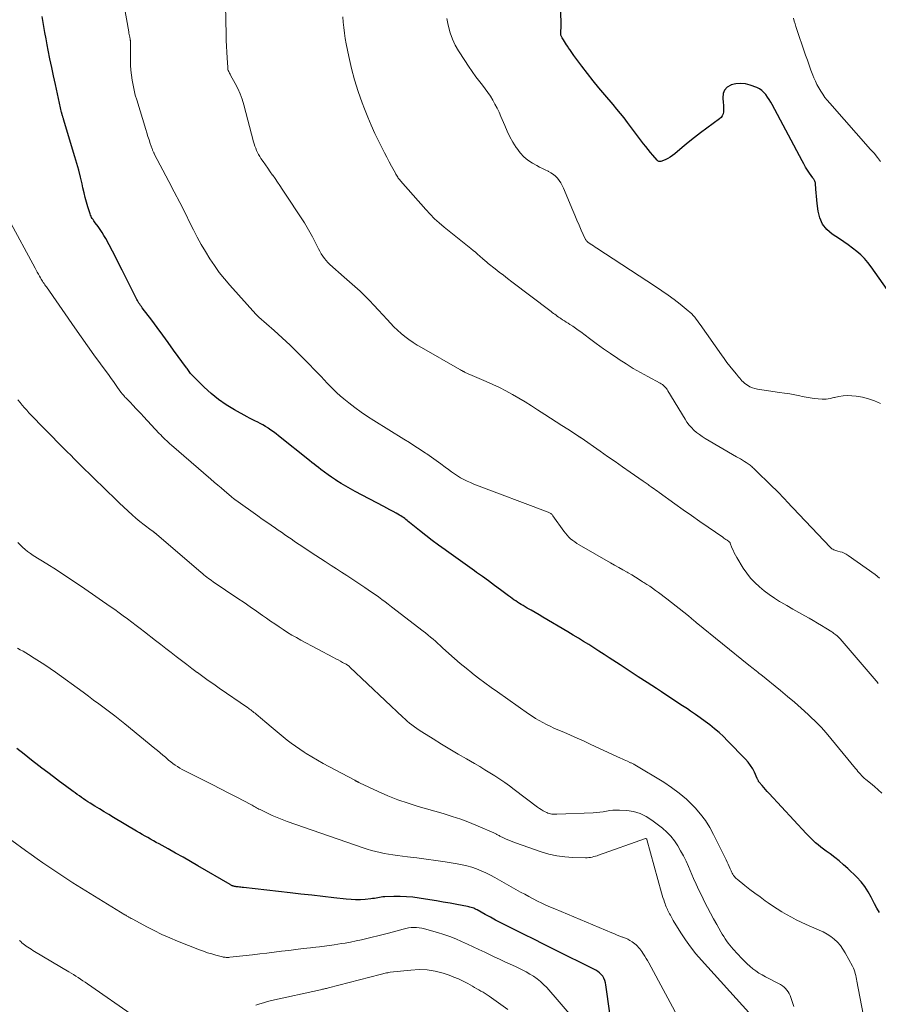
# Model space of a CAD drawing. Units: feet. Extents: x 1975000 to 1980031, y 580000 to 585000.
# Drawn here: x 1976624 to 1976784, y 581063 to 581247 of the extents above; entities that cross this region are included whole.
import ezdxf

# ---------------------------------------------------------------- set-up
doc = ezdxf.new("R2010")
doc.units = ezdxf.units.FT
doc.header["$LTSCALE"] = 100
doc.header["$MEASUREMENT"] = 0
doc.layers.add('CONTOUR INDEX', color=32, linetype='Continuous', lineweight=25)
doc.layers.add('CONTOUR INTERMEDIATE', color=40, linetype='Continuous', lineweight=15)

msp = doc.modelspace()

# ---------------------------------------------------------------- linework, layer by layer
at = {"layer": 'CONTOUR INDEX', "flags": 128}
for points, elevation in [([(1976791.4, 581189.17), (1976783.14, 581200.86), (1976782.54, 581201.65), (1976781.9, 581202.39), (1976781.2, 581203.07), (1976780.45, 581203.72), (1976779.67, 581204.33), (1976778.88, 581204.93), (1976778.07, 581205.5), (1976777.25, 581206.05), (1976775.87, 581206.96), (1976774.87, 581207.83), (1976774.07, 581208.81), (1976773.55, 581209.98), (1976773.21, 581211.26), (1976773.05, 581212.69), (1976772.97, 581213.36), (1976772.91, 581214.03), (1976772.85, 581214.7), (1976772.81, 581215.38), (1976772.75, 581216.41), (1976772.73, 581216.56), (1976772.7, 581216.71), (1976772.64, 581216.86), (1976772.58, 581216.99), (1976772.5, 581217.13), (1976772.41, 581217.26), (1976772.33, 581217.39), (1976772.24, 581217.52), (1976771.64, 581218.38), (1976771.27, 581218.94), (1976770.9, 581219.51), (1976770.56, 581220.09), (1976770.23, 581220.68), (1976764.65, 581231.18), (1976764.38, 581231.67), (1976764.09, 581232.15), (1976763.78, 581232.61), (1976763.46, 581233.07), (1976763.1, 581233.48), (1976762.71, 581233.85), (1976762.25, 581234.13), (1976761.76, 581234.37), (1976760.53, 581234.83), (1976759.64, 581235.06), (1976758.76, 581235.16), (1976757.87, 581235.08), (1976756.98, 581234.87), (1976756.89, 581234.84), (1976756.22, 581234.43), (1976755.73, 581233.91), (1976755.48, 581233.24), (1976755.4, 581232.47), (1976755.5, 581231.53), (1976755.54, 581231.12), (1976755.56, 581230.7), (1976755.55, 581230.28), (1976755.53, 581229.86), (1976755.44, 581229.46), (1976755.3, 581229.1), (1976755.07, 581228.79), (1976754.78, 581228.52), (1976752.4, 581226.78), (1976751.24, 581225.9), (1976750.08, 581225.01), (1976748.95, 581224.1), (1976747.82, 581223.17), (1976746.4, 581221.98), (1976745.99, 581221.66), (1976745.55, 581221.36), (1976745.09, 581221.11), (1976744.62, 581220.88), (1976743.84, 581220.56), (1976743.74, 581220.53), (1976743.64, 581220.52), (1976743.54, 581220.53), (1976743.44, 581220.56), (1976743.34, 581220.61), (1976743.25, 581220.67), (1976743.17, 581220.74), (1976743.1, 581220.81), (1976742.34, 581221.71), (1976741.89, 581222.24), (1976741.45, 581222.78), (1976741.02, 581223.33), (1976740.59, 581223.88), (1976737.6, 581227.85), (1976736.94, 581228.7), (1976736.28, 581229.54), (1976735.59, 581230.36), (1976734.9, 581231.18), (1976733.32, 581232.99), (1976732.21, 581234.3), (1976731.12, 581235.63), (1976730.07, 581236.98), (1976729.04, 581238.36), (1976727.56, 581240.39), (1976727.29, 581240.76), (1976727.02, 581241.14), (1976726.76, 581241.52), (1976726.5, 581241.9), (1976726.39, 581242.05), (1976726.18, 581242.36), (1976725.98, 581242.66), (1976725.78, 581242.97), (1976725.58, 581243.28), (1976725.35, 581243.66), (1976725.28, 581243.79), (1976725.22, 581243.92), (1976725.17, 581244.06), (1976725.13, 581244.2), (1976725.11, 581244.34), (1976725.09, 581244.49), (1976725.09, 581244.64), (1976725.1, 581244.79), (1976725.12, 581245.11), (1976725.14, 581245.43), (1976725.16, 581245.74), (1976725.16, 581246.05), (1976725.16, 581246.36), (1976724.91, 581254.8)], 960), ([(1976784.7, 581080.08), (1976784.23, 581080.85), (1976783.8, 581081.64), (1976783.39, 581082.44), (1976783.16, 581082.93), (1976782.61, 581083.94), (1976781.98, 581084.91), (1976781.26, 581085.81), (1976780.46, 581086.65), (1976778.79, 581088.25), (1976778, 581088.98), (1976777.18, 581089.69), (1976776.34, 581090.36), (1976775.47, 581091), (1976774.74, 581091.53), (1976774.23, 581091.9), (1976773.74, 581092.28), (1976773.25, 581092.68), (1976772.77, 581093.08), (1976772.31, 581093.5), (1976771.86, 581093.93), (1976771.42, 581094.37), (1976770.98, 581094.83), (1976764.07, 581102.31), (1976763.73, 581102.68), (1976763.4, 581103.05), (1976763.07, 581103.43), (1976762.74, 581103.81), (1976762.23, 581104.43), (1976762.17, 581104.5), (1976762.11, 581104.58), (1976762.06, 581104.67), (1976762.02, 581104.76), (1976761.98, 581104.85), (1976761.94, 581104.93), (1976761.9, 581105.02), (1976761.86, 581105.11), (1976761.33, 581106.29), (1976760.99, 581106.95), (1976760.6, 581107.57), (1976760.16, 581108.16), (1976759.67, 581108.71), (1976756.31, 581112.18), (1976755.51, 581112.96), (1976754.7, 581113.72), (1976753.85, 581114.44), (1976752.98, 581115.13), (1976752.09, 581115.8), (1976751.19, 581116.46), (1976750.28, 581117.11), (1976749.36, 581117.74), (1976748.79, 581118.12), (1976747.57, 581118.93), (1976746.36, 581119.74), (1976745.14, 581120.54), (1976743.91, 581121.34), (1976742.97, 581121.95), (1976741.28, 581123.05), (1976739.58, 581124.15), (1976737.89, 581125.26), (1976736.19, 581126.36), (1976734.14, 581127.7), (1976733.18, 581128.32), (1976732.23, 581128.93), (1976731.27, 581129.55), (1976730.31, 581130.16), (1976729.35, 581130.76), (1976728.39, 581131.36), (1976727.41, 581131.95), (1976726.44, 581132.53), (1976721.75, 581135.29), (1976721.02, 581135.72), (1976720.29, 581136.15), (1976719.55, 581136.58), (1976718.82, 581137.01), (1976718.05, 581137.46), (1976717.7, 581137.67), (1976717.35, 581137.88), (1976717.01, 581138.1), (1976716.67, 581138.33), (1976716.33, 581138.56), (1976716, 581138.79), (1976715.66, 581139.03), (1976715.34, 581139.27), (1976713.79, 581140.43), (1976712.68, 581141.25), (1976711.57, 581142.07), (1976710.46, 581142.88), (1976709.34, 581143.68), (1976708.96, 581143.96), (1976707.65, 581144.9), (1976706.33, 581145.83), (1976705.01, 581146.76), (1976703.69, 581147.69), (1976703.45, 581147.87), (1976702.23, 581148.74), (1976701.02, 581149.64), (1976699.84, 581150.56), (1976698.67, 581151.5), (1976696.79, 581153.04), (1976696.57, 581153.22), (1976696.34, 581153.4), (1976696.12, 581153.57), (1976695.89, 581153.75), (1976695.66, 581153.92), (1976695.42, 581154.08), (1976695.18, 581154.23), (1976694.93, 581154.38), (1976694.29, 581154.75), (1976693.71, 581155.08), (1976693.14, 581155.4), (1976692.55, 581155.71), (1976691.97, 581156.02), (1976686.63, 581158.83), (1976685.75, 581159.31), (1976684.89, 581159.79), (1976684.04, 581160.3), (1976683.2, 581160.83), (1976682.92, 581161.01), (1976682.23, 581161.46), (1976681.55, 581161.93), (1976680.89, 581162.41), (1976680.23, 581162.91), (1976679.77, 581163.27), (1976679.35, 581163.6), (1976678.93, 581163.92), (1976678.52, 581164.25), (1976678.1, 581164.58), (1976672.29, 581169.23), (1976671.82, 581169.59), (1976671.35, 581169.95), (1976670.87, 581170.3), (1976670.38, 581170.64), (1976670.31, 581170.69), (1976669.85, 581170.99), (1976669.37, 581171.27), (1976668.88, 581171.54), (1976668.39, 581171.79), (1976667.88, 581172.03), (1976667.39, 581172.27), (1976666.89, 581172.53), (1976666.4, 581172.79), (1976664.05, 581174.08), (1976662.52, 581175), (1976661.06, 581176), (1976659.68, 581177.13), (1976658.37, 581178.34), (1976656.16, 581180.56), (1976656, 581180.72), (1976655.85, 581180.89), (1976655.72, 581181.06), (1976655.58, 581181.24), (1976655.45, 581181.42), (1976655.32, 581181.61), (1976655.19, 581181.79), (1976655.06, 581181.97), (1976652.67, 581185.28), (1976651.66, 581186.68), (1976650.64, 581188.08), (1976649.6, 581189.47), (1976648.57, 581190.85), (1976646.81, 581193.18), (1976646.65, 581193.39), (1976646.49, 581193.61), (1976646.34, 581193.83), (1976646.19, 581194.06), (1976646.05, 581194.29), (1976645.92, 581194.52), (1976645.79, 581194.75), (1976645.66, 581194.99), (1976643.04, 581200.2), (1976642.44, 581201.39), (1976641.83, 581202.58), (1976641.21, 581203.77), (1976640.59, 581204.96), (1976639.97, 581206.14), (1976639.64, 581206.72), (1976639.3, 581207.29), (1976638.92, 581207.85), (1976638.53, 581208.39), (1976638.02, 581209.07), (1976637.87, 581209.27), (1976637.73, 581209.47), (1976637.59, 581209.67), (1976637.45, 581209.88), (1976637.33, 581210.09), (1976637.22, 581210.3), (1976637.13, 581210.53), (1976637.04, 581210.76), (1976636.65, 581212.05), (1976636.39, 581212.93), (1976636.15, 581213.81), (1976635.92, 581214.7), (1976635.71, 581215.59), (1976635.54, 581216.36), (1976635.24, 581217.63), (1976634.92, 581218.9), (1976634.57, 581220.16), (1976634.21, 581221.42), (1976632.09, 581228.48), (1976632.05, 581228.61), (1976632.01, 581228.73), (1976631.97, 581228.86), (1976631.93, 581228.98), (1976631.89, 581229.07), (1976631.87, 581229.15), (1976631.84, 581229.23), (1976631.82, 581229.31), (1976631.79, 581229.39), (1976631.77, 581229.46), (1976631.75, 581229.54), (1976631.73, 581229.62), (1976631.71, 581229.7), (1976630.56, 581234.93), (1976630.21, 581236.55), (1976629.87, 581238.16), (1976629.54, 581239.78), (1976629.22, 581241.4), (1976629.03, 581242.37), (1976628.82, 581243.51), (1976628.6, 581244.65), (1976628.4, 581245.79), (1976628.2, 581246.93), (1976628.07, 581247.65)], 940), ([(1976734.26, 581061.21), (1976733.55, 581066.49), (1976733.46, 581066.92), (1976733.34, 581067.34), (1976733.15, 581067.74), (1976732.94, 581068.13), (1976732.66, 581068.47), (1976732.36, 581068.78), (1976732.02, 581069.04), (1976731.64, 581069.27), (1976723.63, 581073.25), (1976721.84, 581074.14), (1976720.04, 581075.03), (1976718.25, 581075.93), (1976716.47, 581076.83), (1976714.86, 581077.64), (1976713.87, 581078.14), (1976712.9, 581078.64), (1976711.93, 581079.16), (1976710.96, 581079.69), (1976709.46, 581080.52), (1976709.24, 581080.63), (1976709.02, 581080.73), (1976708.8, 581080.83), (1976708.58, 581080.92), (1976708.35, 581080.99), (1976708.11, 581081.06), (1976707.88, 581081.12), (1976707.64, 581081.17), (1976705.62, 581081.55), (1976704.37, 581081.77), (1976703.12, 581082), (1976701.87, 581082.21), (1976700.61, 581082.42), (1976698.59, 581082.74), (1976697.42, 581082.9), (1976696.24, 581083.01), (1976695.06, 581083.04), (1976693.87, 581083.03), (1976692.15, 581082.97), (1976691.83, 581082.95), (1976691.51, 581082.92), (1976691.18, 581082.87), (1976690.87, 581082.81), (1976690.55, 581082.75), (1976690.23, 581082.69), (1976689.9, 581082.65), (1976689.58, 581082.61), (1976688.48, 581082.51), (1976687.6, 581082.45), (1976686.72, 581082.43), (1976685.85, 581082.47), (1976684.97, 581082.54), (1976682.63, 581082.8), (1976680.58, 581083.03), (1976678.53, 581083.27), (1976676.48, 581083.5), (1976674.44, 581083.73), (1976665.71, 581084.72), (1976665.46, 581084.75), (1976665.22, 581084.78), (1976664.97, 581084.81), (1976664.73, 581084.83), (1976664.45, 581084.86), (1976664.35, 581084.88), (1976664.24, 581084.89), (1976664.13, 581084.91), (1976664.03, 581084.93), (1976663.92, 581084.95), (1976663.82, 581084.98), (1976663.72, 581085.01), (1976663.62, 581085.05), (1976663.52, 581085.1), (1976663.42, 581085.15), (1976663.32, 581085.2), (1976663.23, 581085.26), (1976657.17, 581088.81), (1976655.8, 581089.6), (1976654.43, 581090.39), (1976653.05, 581091.17), (1976651.67, 581091.94), (1976649.96, 581092.88), (1976649.43, 581093.17), (1976648.9, 581093.47), (1976648.37, 581093.76), (1976647.84, 581094.06), (1976647.32, 581094.36), (1976646.79, 581094.66), (1976646.27, 581094.96), (1976645.75, 581095.27), (1976641.43, 581097.84), (1976640.56, 581098.37), (1976639.69, 581098.89), (1976638.83, 581099.42), (1976637.96, 581099.95), (1976637.06, 581100.51), (1976636.65, 581100.77), (1976636.24, 581101.03), (1976635.84, 581101.3), (1976635.44, 581101.57), (1976635.04, 581101.85), (1976634.64, 581102.13), (1976634.25, 581102.41), (1976633.85, 581102.7), (1976632.42, 581103.76), (1976631.32, 581104.58), (1976630.22, 581105.4), (1976629.12, 581106.23), (1976628.03, 581107.07), (1976627.46, 581107.51), (1976626.09, 581108.57), (1976624.72, 581109.64), (1976623.36, 581110.71)], 920)]:
    msp.add_lwpolyline(points, dxfattribs=dict(at, elevation=elevation))
at = {"layer": 'CONTOUR INTERMEDIATE', "flags": 128}
for points, elevation in [([(1976785.16, 581102.36), (1976784.48, 581103), (1976783.77, 581103.62), (1976783.05, 581104.22), (1976782.13, 581104.96), (1976781.87, 581105.19), (1976781.61, 581105.42), (1976781.37, 581105.67), (1976781.13, 581105.92), (1976780.91, 581106.18), (1976780.68, 581106.45), (1976780.46, 581106.71), (1976780.24, 581106.98), (1976775.63, 581112.62), (1976774.73, 581113.68), (1976773.8, 581114.71), (1976772.82, 581115.7), (1976771.82, 581116.67), (1976771.35, 581117.1), (1976770.08, 581118.25), (1976768.8, 581119.38), (1976767.49, 581120.48), (1976766.17, 581121.57), (1976762.49, 581124.57), (1976762.21, 581124.79), (1976761.94, 581125.01), (1976761.66, 581125.23), (1976761.38, 581125.45), (1976761.11, 581125.67), (1976760.83, 581125.89), (1976760.55, 581126.11), (1976760.28, 581126.33), (1976750.43, 581134.33), (1976750.25, 581134.48), (1976750.06, 581134.63), (1976749.88, 581134.78), (1976749.7, 581134.93), (1976749.52, 581135.08), (1976749.34, 581135.23), (1976749.15, 581135.38), (1976748.97, 581135.53), (1976744.94, 581138.71), (1976744.41, 581139.12), (1976743.89, 581139.53), (1976743.35, 581139.92), (1976742.81, 581140.31), (1976742.27, 581140.7), (1976741.72, 581141.07), (1976741.17, 581141.44), (1976740.62, 581141.81), (1976740.4, 581141.94), (1976739.73, 581142.37), (1976739.06, 581142.78), (1976738.38, 581143.19), (1976737.69, 581143.59), (1976737.51, 581143.69), (1976736.73, 581144.14), (1976735.94, 581144.59), (1976735.16, 581145.04), (1976734.38, 581145.49), (1976728.51, 581148.86), (1976728.1, 581149.11), (1976727.7, 581149.38), (1976727.32, 581149.66), (1976726.94, 581149.97), (1976726.59, 581150.29), (1976726.26, 581150.64), (1976725.95, 581151), (1976725.66, 581151.39), (1976723.63, 581154.28), (1976723.54, 581154.39), (1976723.45, 581154.5), (1976723.35, 581154.59), (1976723.24, 581154.68), (1976723.12, 581154.76), (1976723, 581154.83), (1976722.87, 581154.89), (1976722.74, 581154.95), (1976708.83, 581160.21), (1976708.2, 581160.47), (1976707.57, 581160.74), (1976706.96, 581161.05), (1976706.35, 581161.38), (1976705.76, 581161.73), (1976705.18, 581162.1), (1976704.62, 581162.49), (1976704.07, 581162.9), (1976703.48, 581163.36), (1976702.63, 581163.99), (1976701.78, 581164.62), (1976700.91, 581165.23), (1976700.04, 581165.83), (1976699.8, 581165.98), (1976698.8, 581166.65), (1976697.79, 581167.3), (1976696.78, 581167.95), (1976695.76, 581168.58), (1976690.14, 581172.07), (1976688.93, 581172.86), (1976687.73, 581173.68), (1976686.57, 581174.53), (1976685.43, 581175.42), (1976684.49, 581176.17), (1976683.84, 581176.72), (1976683.21, 581177.28), (1976682.6, 581177.87), (1976682, 581178.47), (1976681.41, 581179.09), (1976680.83, 581179.7), (1976680.24, 581180.32), (1976679.65, 581180.93), (1976677.31, 581183.34), (1976675.9, 581184.77), (1976674.46, 581186.18), (1976672.99, 581187.55), (1976671.49, 581188.9), (1976668.62, 581191.44), (1976668.55, 581191.5), (1976668.47, 581191.57), (1976668.4, 581191.63), (1976668.33, 581191.7), (1976668.26, 581191.77), (1976668.19, 581191.84), (1976668.12, 581191.91), (1976668.05, 581191.98), (1976663.18, 581197.4), (1976662.17, 581198.58), (1976661.2, 581199.8), (1976660.29, 581201.06), (1976659.42, 581202.36), (1976658.6, 581203.69), (1976657.82, 581205.03), (1976657.07, 581206.41), (1976656.36, 581207.79), (1976655.79, 581208.95), (1976654.8, 581210.93), (1976653.8, 581212.9), (1976652.79, 581214.86), (1976651.77, 581216.82), (1976649.05, 581221.97), (1976649, 581222.08), (1976648.94, 581222.19), (1976648.89, 581222.31), (1976648.84, 581222.42), (1976648.79, 581222.54), (1976648.74, 581222.65), (1976648.7, 581222.77), (1976648.65, 581222.89), (1976648.29, 581223.94), (1976648.07, 581224.59), (1976647.86, 581225.24), (1976647.65, 581225.89), (1976647.45, 581226.54), (1976645.76, 581232.07), (1976645.5, 581232.98), (1976645.27, 581233.9), (1976645.07, 581234.83), (1976644.9, 581235.76), (1976644.77, 581236.7), (1976644.66, 581237.64), (1976644.61, 581238.59), (1976644.58, 581239.54), (1976644.58, 581242.91), (1976644.58, 581242.97), (1976644.58, 581243.04), (1976644.57, 581243.11), (1976644.57, 581243.18), (1976644.56, 581243.24), (1976644.55, 581243.31), (1976644.54, 581243.38), (1976644.53, 581243.44), (1976644.45, 581243.8), (1976644.4, 581244.05), (1976644.35, 581244.3), (1976644.3, 581244.54), (1976644.26, 581244.79), (1976642.99, 581252.16)], 944), ([(1976784.49, 581122.92), (1976784.36, 581123.09), (1976784.22, 581123.25), (1976784.07, 581123.42), (1976777.35, 581131.23), (1976777.28, 581131.31), (1976777.21, 581131.38), (1976777.14, 581131.46), (1976777.07, 581131.53), (1976777, 581131.61), (1976776.93, 581131.68), (1976776.85, 581131.74), (1976776.77, 581131.81), (1976776.56, 581131.98), (1976776.38, 581132.13), (1976776.19, 581132.27), (1976775.99, 581132.41), (1976775.8, 581132.54), (1976774.66, 581133.25), (1976773.88, 581133.72), (1976773.11, 581134.19), (1976772.32, 581134.65), (1976771.53, 581135.09), (1976770.74, 581135.53), (1976769.61, 581136.16), (1976768.48, 581136.81), (1976767.37, 581137.46), (1976766.25, 581138.12), (1976766.03, 581138.25), (1976765.05, 581138.88), (1976764.08, 581139.54), (1976763.15, 581140.24), (1976762.24, 581140.97), (1976761.39, 581141.76), (1976760.59, 581142.6), (1976759.89, 581143.52), (1976759.24, 581144.48), (1976758.05, 581146.45), (1976757.79, 581146.9), (1976757.55, 581147.36), (1976757.33, 581147.83), (1976757.12, 581148.3), (1976756.77, 581149.17), (1976756.75, 581149.21), (1976756.72, 581149.26), (1976756.69, 581149.3), (1976756.66, 581149.34), (1976756.63, 581149.38), (1976756.6, 581149.41), (1976756.56, 581149.44), (1976756.52, 581149.47), (1976756.2, 581149.69), (1976755.99, 581149.83), (1976755.79, 581149.97), (1976755.59, 581150.11), (1976755.39, 581150.25), (1976752.66, 581152.13), (1976751.1, 581153.22), (1976749.55, 581154.31), (1976748, 581155.4), (1976746.45, 581156.51), (1976743.49, 581158.64), (1976743.18, 581158.86), (1976742.87, 581159.08), (1976742.56, 581159.3), (1976742.25, 581159.52), (1976742, 581159.7), (1976741.82, 581159.83), (1976741.63, 581159.96), (1976741.44, 581160.1), (1976741.25, 581160.23), (1976741.06, 581160.36), (1976740.87, 581160.49), (1976740.68, 581160.62), (1976740.49, 581160.75), (1976738.06, 581162.45), (1976736.66, 581163.43), (1976735.26, 581164.4), (1976733.86, 581165.38), (1976732.45, 581166.35), (1976728.88, 581168.83), (1976728.83, 581168.87), (1976728.77, 581168.91), (1976728.71, 581168.95), (1976728.65, 581168.99), (1976728.59, 581169.03), (1976728.53, 581169.06), (1976728.47, 581169.1), (1976728.41, 581169.14), (1976726.39, 581170.46), (1976725.32, 581171.16), (1976724.24, 581171.85), (1976723.17, 581172.55), (1976722.1, 581173.24), (1976720.76, 581174.11), (1976719.59, 581174.85), (1976718.42, 581175.57), (1976717.24, 581176.27), (1976716.05, 581176.96), (1976714.84, 581177.62), (1976713.62, 581178.25), (1976712.38, 581178.83), (1976711.12, 581179.39), (1976708.07, 581180.69), (1976707.92, 581180.76), (1976707.78, 581180.82), (1976707.64, 581180.88), (1976707.49, 581180.95), (1976707.35, 581181.01), (1976707.21, 581181.08), (1976707.07, 581181.15), (1976706.93, 581181.23), (1976706.86, 581181.26), (1976706.69, 581181.36), (1976706.52, 581181.45), (1976706.35, 581181.55), (1976706.18, 581181.65), (1976699.04, 581185.72), (1976698.24, 581186.2), (1976697.46, 581186.7), (1976696.69, 581187.23), (1976695.95, 581187.79), (1976695.23, 581188.38), (1976694.53, 581188.99), (1976693.86, 581189.64), (1976693.22, 581190.32), (1976692.64, 581190.96), (1976691.81, 581191.86), (1976690.98, 581192.76), (1976690.14, 581193.65), (1976689.3, 581194.54), (1976688.53, 581195.34), (1976688.06, 581195.81), (1976687.58, 581196.27), (1976687.08, 581196.72), (1976686.58, 581197.16), (1976686.07, 581197.59), (1976685.56, 581198.02), (1976685.06, 581198.46), (1976684.56, 581198.9), (1976681.92, 581201.27), (1976681.54, 581201.63), (1976681.19, 581202.01), (1976680.87, 581202.42), (1976680.57, 581202.85), (1976680.29, 581203.3), (1976680.03, 581203.75), (1976679.78, 581204.21), (1976679.54, 581204.68), (1976679.11, 581205.56), (1976678.66, 581206.46), (1976678.17, 581207.35), (1976677.66, 581208.22), (1976677.12, 581209.08), (1976673, 581215.38), (1976672.56, 581216.03), (1976672.12, 581216.69), (1976671.66, 581217.34), (1976671.21, 581217.98), (1976671.19, 581218.01), (1976670.74, 581218.63), (1976670.29, 581219.27), (1976669.84, 581219.9), (1976669.4, 581220.53), (1976669, 581221.11), (1976668.77, 581221.47), (1976668.56, 581221.83), (1976668.37, 581222.2), (1976668.2, 581222.59), (1976668.19, 581222.61), (1976668.03, 581223.02), (1976667.89, 581223.42), (1976667.76, 581223.84), (1976667.64, 581224.25), (1976665.81, 581231.17), (1976665.5, 581232.2), (1976665.13, 581233.22), (1976664.69, 581234.2), (1976664.19, 581235.16), (1976663.32, 581236.7), (1976663.23, 581236.87), (1976663.14, 581237.05), (1976663.05, 581237.22), (1976662.97, 581237.4), (1976662.9, 581237.58), (1976662.84, 581237.77), (1976662.81, 581237.96), (1976662.78, 581238.15), (1976662.67, 581239.93), (1976662.61, 581241.02), (1976662.56, 581242.11), (1976662.52, 581243.2), (1976662.5, 581244.29), (1976662.4, 581249.75)], 948), ([(1976784.74, 581142.62), (1976783.92, 581143.26), (1976778.86, 581146.85), (1976778.5, 581147.07), (1976778.13, 581147.27), (1976777.75, 581147.43), (1976777.34, 581147.55), (1976776.91, 581147.67), (1976776.71, 581147.72), (1976776.52, 581147.78), (1976776.33, 581147.85), (1976776.15, 581147.92), (1976775.97, 581148.01), (1976775.8, 581148.11), (1976775.65, 581148.23), (1976775.5, 581148.37), (1976767.41, 581156.97), (1976767.09, 581157.3), (1976766.77, 581157.63), (1976766.46, 581157.96), (1976766.14, 581158.29), (1976765.81, 581158.62), (1976765.49, 581158.94), (1976765.17, 581159.26), (1976764.84, 581159.58), (1976761.14, 581163.17), (1976760.98, 581163.32), (1976760.83, 581163.46), (1976760.66, 581163.6), (1976760.5, 581163.73), (1976760.33, 581163.86), (1976760.16, 581163.99), (1976759.98, 581164.1), (1976759.8, 581164.22), (1976759.43, 581164.44), (1976759.06, 581164.67), (1976758.7, 581164.89), (1976758.33, 581165.11), (1976757.96, 581165.32), (1976752.13, 581168.74), (1976751.57, 581169.09), (1976751.02, 581169.46), (1976750.5, 581169.87), (1976750, 581170.3), (1976749.53, 581170.76), (1976749.09, 581171.25), (1976748.69, 581171.78), (1976748.33, 581172.33), (1976745.13, 581177.66), (1976744.99, 581177.88), (1976744.84, 581178.08), (1976744.67, 581178.28), (1976744.5, 581178.47), (1976744.3, 581178.64), (1976744.1, 581178.8), (1976743.89, 581178.95), (1976743.67, 581179.08), (1976741.36, 581180.31), (1976739.99, 581181.07), (1976738.63, 581181.85), (1976737.3, 581182.67), (1976735.99, 581183.52), (1976735.74, 581183.69), (1976734.39, 581184.6), (1976733.06, 581185.52), (1976731.74, 581186.48), (1976730.44, 581187.44), (1976728.82, 581188.66), (1976728.33, 581189.02), (1976727.83, 581189.38), (1976727.32, 581189.72), (1976726.81, 581190.05), (1976726.45, 581190.28), (1976726.11, 581190.49), (1976725.78, 581190.71), (1976725.44, 581190.93), (1976725.11, 581191.15), (1976724.92, 581191.27), (1976724.68, 581191.44), (1976724.44, 581191.61), (1976724.21, 581191.78), (1976723.97, 581191.96), (1976723.74, 581192.13), (1976723.51, 581192.31), (1976723.28, 581192.49), (1976723.05, 581192.66), (1976715.92, 581198.05), (1976715.13, 581198.65), (1976714.35, 581199.25), (1976713.57, 581199.86), (1976712.79, 581200.47), (1976711.5, 581201.49), (1976711.38, 581201.6), (1976711.25, 581201.7), (1976711.12, 581201.81), (1976711, 581201.91), (1976710.88, 581202.02), (1976710.75, 581202.13), (1976710.63, 581202.24), (1976710.51, 581202.35), (1976709.95, 581202.85), (1976709.54, 581203.21), (1976709.13, 581203.56), (1976708.71, 581203.91), (1976708.29, 581204.25), (1976707.03, 581205.26), (1976706.09, 581206.01), (1976705.15, 581206.76), (1976704.22, 581207.51), (1976703.28, 581208.27), (1976702.37, 581209.05), (1976701.48, 581209.85), (1976700.63, 581210.7), (1976699.82, 581211.58), (1976695.09, 581216.93), (1976694.96, 581217.1), (1976694.83, 581217.26), (1976694.7, 581217.43), (1976694.59, 581217.61), (1976694.48, 581217.79), (1976694.37, 581217.97), (1976694.26, 581218.15), (1976694.16, 581218.34), (1976693.45, 581219.65), (1976692.99, 581220.49), (1976692.55, 581221.34), (1976692.11, 581222.19), (1976691.68, 581223.05), (1976691.05, 581224.31), (1976690.33, 581225.81), (1976689.64, 581227.32), (1976688.99, 581228.85), (1976688.38, 581230.4), (1976687.94, 581231.55), (1976687.2, 581233.66), (1976686.52, 581235.8), (1976685.95, 581237.97), (1976685.45, 581240.16), (1976684.96, 581242.57), (1976684.78, 581243.57), (1976684.62, 581244.58), (1976684.5, 581245.59), (1976684.4, 581246.6), (1976684.32, 581247.61)], 952), ([(1976784.92, 581175.26), (1976783.81, 581175.76), (1976782.68, 581176.17), (1976781.51, 581176.44), (1976780.32, 581176.63), (1976779.51, 581176.71), (1976778.7, 581176.74), (1976777.9, 581176.71), (1976777.1, 581176.59), (1976776.31, 581176.41), (1976776.2, 581176.38), (1976775.46, 581176.22), (1976774.72, 581176.11), (1976773.98, 581176.09), (1976773.22, 581176.12), (1976772.47, 581176.21), (1976771.72, 581176.32), (1976770.97, 581176.45), (1976770.22, 581176.59), (1976769.81, 581176.68), (1976768.87, 581176.87), (1976767.91, 581177.05), (1976766.96, 581177.21), (1976766, 581177.36), (1976761.91, 581177.94), (1976761.41, 581178.05), (1976760.93, 581178.2), (1976760.47, 581178.42), (1976760.03, 581178.68), (1976759.7, 581178.91), (1976759.45, 581179.1), (1976759.2, 581179.3), (1976758.98, 581179.52), (1976758.76, 581179.75), (1976758.56, 581180), (1976758.36, 581180.24), (1976758.15, 581180.49), (1976757.95, 581180.74), (1976757.26, 581181.6), (1976756.71, 581182.28), (1976756.18, 581182.97), (1976755.66, 581183.67), (1976755.16, 581184.38), (1976751.18, 581190.03), (1976750.93, 581190.38), (1976750.68, 581190.73), (1976750.41, 581191.07), (1976750.15, 581191.41), (1976749.87, 581191.73), (1976749.58, 581192.04), (1976749.26, 581192.34), (1976748.94, 581192.61), (1976747.41, 581193.83), (1976746.29, 581194.7), (1976745.16, 581195.54), (1976744.01, 581196.35), (1976742.84, 581197.14), (1976731.83, 581204.35), (1976731.52, 581204.55), (1976731.22, 581204.75), (1976730.91, 581204.96), (1976730.61, 581205.17), (1976730.17, 581205.48), (1976730.09, 581205.54), (1976730.02, 581205.6), (1976729.95, 581205.67), (1976729.88, 581205.74), (1976729.81, 581205.82), (1976729.76, 581205.9), (1976729.71, 581205.98), (1976729.66, 581206.07), (1976728.93, 581207.72), (1976728.52, 581208.64), (1976728.12, 581209.56), (1976727.73, 581210.48), (1976727.34, 581211.41), (1976725.6, 581215.58), (1976725.37, 581216.07), (1976725.11, 581216.54), (1976724.81, 581216.98), (1976724.47, 581217.41), (1976724.1, 581217.79), (1976723.7, 581218.14), (1976723.26, 581218.43), (1976722.79, 581218.68), (1976722.71, 581218.72), (1976722.18, 581218.97), (1976721.66, 581219.22), (1976721.14, 581219.5), (1976720.62, 581219.77), (1976719.81, 581220.23), (1976718.95, 581220.79), (1976718.16, 581221.43), (1976717.47, 581222.19), (1976716.85, 581223.01), (1976716.73, 581223.18), (1976716.14, 581224.17), (1976715.58, 581225.17), (1976715.07, 581226.2), (1976714.6, 581227.25), (1976713.88, 581228.98), (1976713.54, 581229.76), (1976713.18, 581230.53), (1976712.78, 581231.28), (1976712.37, 581232.03), (1976711.92, 581232.76), (1976711.45, 581233.47), (1976710.96, 581234.16), (1976710.44, 581234.84), (1976709.97, 581235.43), (1976709.23, 581236.41), (1976708.5, 581237.4), (1976707.8, 581238.41), (1976707.12, 581239.43), (1976705.96, 581241.25), (1976705.35, 581242.33), (1976704.83, 581243.44), (1976704.42, 581244.59), (1976704.09, 581245.79), (1976703.97, 581246.34), (1976703.78, 581247.29)], 956), ([(1976784.93, 581220.53), (1976784.33, 581221.32), (1976783.7, 581222.08), (1976783.06, 581222.82), (1976775.4, 581231.45), (1976774.95, 581231.99), (1976774.51, 581232.54), (1976774.11, 581233.12), (1976773.72, 581233.7), (1976773.36, 581234.31), (1976773.02, 581234.93), (1976772.72, 581235.56), (1976772.45, 581236.21), (1976772.24, 581236.72), (1976771.89, 581237.64), (1976771.55, 581238.56), (1976771.22, 581239.48), (1976770.9, 581240.41), (1976769.09, 581245.81), (1976768.93, 581246.31), (1976768.77, 581246.82), (1976768.62, 581247.33)], 964), ([(1976781.95, 581059.42), (1976780.5, 581067.19), (1976780.42, 581067.55), (1976780.35, 581067.91), (1976780.27, 581068.26), (1976780.18, 581068.62), (1976780.08, 581068.97), (1976779.96, 581069.31), (1976779.82, 581069.65), (1976779.66, 581069.98), (1976778.31, 581072.52), (1976777.88, 581073.22), (1976777.4, 581073.88), (1976776.85, 581074.49), (1976776.25, 581075.05), (1976775.59, 581075.55), (1976774.91, 581076.01), (1976774.19, 581076.41), (1976773.45, 581076.77), (1976771, 581077.82), (1976770.07, 581078.24), (1976769.14, 581078.68), (1976768.23, 581079.16), (1976767.33, 581079.65), (1976766.45, 581080.17), (1976765.57, 581080.71), (1976764.72, 581081.27), (1976763.88, 581081.86), (1976763.31, 581082.26), (1976762.36, 581082.96), (1976761.41, 581083.67), (1976760.48, 581084.38), (1976759.54, 581085.11), (1976758.08, 581086.27), (1976757.89, 581086.43), (1976757.72, 581086.6), (1976757.56, 581086.79), (1976757.42, 581086.99), (1976757.29, 581087.2), (1976757.16, 581087.41), (1976757.05, 581087.63), (1976756.95, 581087.86), (1976756.78, 581088.24), (1976756.6, 581088.66), (1976756.41, 581089.07), (1976756.22, 581089.48), (1976756.02, 581089.89), (1976753.69, 581094.64), (1976752.96, 581095.97), (1976752.15, 581097.25), (1976751.23, 581098.46), (1976750.24, 581099.61), (1976749.87, 581099.99), (1976748.6, 581101.23), (1976747.26, 581102.4), (1976745.83, 581103.45), (1976744.34, 581104.43), (1976738.96, 581107.65), (1976738.85, 581107.72), (1976738.73, 581107.78), (1976738.62, 581107.84), (1976738.51, 581107.9), (1976738.39, 581107.96), (1976738.27, 581108.02), (1976738.16, 581108.07), (1976738.04, 581108.13), (1976737.6, 581108.33), (1976737.27, 581108.49), (1976736.93, 581108.64), (1976736.6, 581108.8), (1976736.26, 581108.95), (1976730.7, 581111.5), (1976729.44, 581112.08), (1976728.18, 581112.65), (1976726.91, 581113.2), (1976725.64, 581113.76), (1976724.52, 581114.24), (1976723.81, 581114.55), (1976723.11, 581114.88), (1976722.41, 581115.23), (1976721.72, 581115.59), (1976721.05, 581115.97), (1976720.38, 581116.37), (1976719.72, 581116.79), (1976719.08, 581117.23), (1976713.24, 581121.32), (1976712.05, 581122.16), (1976710.87, 581123.02), (1976709.7, 581123.9), (1976708.55, 581124.79), (1976708.46, 581124.86), (1976707.37, 581125.74), (1976706.29, 581126.63), (1976705.23, 581127.55), (1976704.18, 581128.49), (1976702.99, 581129.56), (1976702.55, 581129.97), (1976702.1, 581130.37), (1976701.65, 581130.78), (1976701.19, 581131.18), (1976700.74, 581131.57), (1976700.27, 581131.96), (1976699.8, 581132.34), (1976699.33, 581132.71), (1976693.44, 581137.25), (1976692.83, 581137.71), (1976692.22, 581138.17), (1976691.6, 581138.63), (1976690.97, 581139.08), (1976690.34, 581139.52), (1976689.71, 581139.96), (1976689.08, 581140.39), (1976688.44, 581140.82), (1976685.04, 581143.08), (1976684.09, 581143.71), (1976683.13, 581144.34), (1976682.17, 581144.96), (1976681.21, 581145.58), (1976681.02, 581145.7), (1976680.15, 581146.26), (1976679.28, 581146.82), (1976678.42, 581147.39), (1976677.56, 581147.96), (1976677.06, 581148.29), (1976676.45, 581148.7), (1976675.84, 581149.11), (1976675.23, 581149.52), (1976674.63, 581149.94), (1976674.02, 581150.35), (1976673.42, 581150.77), (1976672.82, 581151.19), (1976672.21, 581151.6), (1976671.75, 581151.92), (1976670.92, 581152.5), (1976670.08, 581153.08), (1976669.25, 581153.66), (1976668.43, 581154.25), (1976664.3, 581157.19), (1976664.18, 581157.28), (1976664.06, 581157.37), (1976663.93, 581157.46), (1976663.81, 581157.55), (1976663.6, 581157.7), (1976663.59, 581157.71), (1976663.57, 581157.73), (1976663.55, 581157.74), (1976663.54, 581157.75), (1976663.48, 581157.81), (1976663.46, 581157.82), (1976663.45, 581157.83), (1976663.43, 581157.85), (1976663.41, 581157.86), (1976662.18, 581158.92), (1976661.55, 581159.47), (1976660.91, 581160.01), (1976660.28, 581160.56), (1976659.65, 581161.11), (1976652.27, 581167.45), (1976651.97, 581167.72), (1976651.68, 581167.98), (1976651.39, 581168.26), (1976651.1, 581168.53), (1976650.81, 581168.81), (1976650.53, 581169.09), (1976650.26, 581169.38), (1976649.98, 581169.67), (1976647.06, 581172.83), (1976646.58, 581173.34), (1976646.1, 581173.85), (1976645.62, 581174.36), (1976645.13, 581174.87), (1976644.51, 581175.52), (1976644.34, 581175.7), (1976644.16, 581175.89), (1976643.98, 581176.07), (1976643.81, 581176.24), (1976643.7, 581176.35), (1976643.57, 581176.48), (1976643.46, 581176.61), (1976643.34, 581176.74), (1976643.23, 581176.87), (1976643.12, 581177), (1976643.01, 581177.14), (1976642.9, 581177.28), (1976642.8, 581177.42), (1976642.2, 581178.25), (1976641.8, 581178.81), (1976641.39, 581179.37), (1976640.99, 581179.93), (1976640.59, 581180.49), (1976638.98, 581182.72), (1976637.77, 581184.4), (1976636.57, 581186.08), (1976635.38, 581187.77), (1976634.19, 581189.45), (1976628.86, 581197.07), (1976628.71, 581197.28), (1976628.57, 581197.49), (1976628.43, 581197.7), (1976628.29, 581197.91), (1976628.15, 581198.13), (1976628.02, 581198.34), (1976627.89, 581198.56), (1976627.76, 581198.78), (1976627.58, 581199.08), (1976627.37, 581199.46), (1976627.16, 581199.83), (1976626.95, 581200.2), (1976626.75, 581200.58), (1976621.85, 581209.7)], 936), ([(1976768.68, 581062.45), (1976768.13, 581064.15), (1976767.98, 581064.52), (1976767.82, 581064.88), (1976767.62, 581065.22), (1976767.39, 581065.54), (1976767.13, 581065.84), (1976766.85, 581066.11), (1976766.54, 581066.34), (1976766.2, 581066.55), (1976763.39, 581068.02), (1976762.77, 581068.37), (1976762.17, 581068.73), (1976761.59, 581069.12), (1976761.03, 581069.54), (1976760.48, 581069.98), (1976759.95, 581070.45), (1976759.45, 581070.93), (1976758.96, 581071.44), (1976757.36, 581073.18), (1976757.03, 581073.56), (1976756.72, 581073.94), (1976756.41, 581074.33), (1976756.12, 581074.74), (1976755.84, 581075.15), (1976755.57, 581075.57), (1976755.31, 581075.99), (1976755.06, 581076.42), (1976754.28, 581077.79), (1976753.69, 581078.85), (1976753.11, 581079.91), (1976752.54, 581080.98), (1976751.99, 581082.06), (1976751.45, 581083.14), (1976750.93, 581084.23), (1976750.42, 581085.34), (1976749.93, 581086.44), (1976748.98, 581088.63), (1976748.52, 581089.63), (1976748.03, 581090.62), (1976747.51, 581091.59), (1976746.96, 581092.54), (1976746.35, 581093.45), (1976745.67, 581094.3), (1976744.91, 581095.08), (1976744.09, 581095.8), (1976742.13, 581097.35), (1976741.06, 581098.04), (1976739.93, 581098.59), (1976738.72, 581098.93), (1976737.46, 581099.12), (1976736.1, 581099.21), (1976735.47, 581099.22), (1976734.85, 581099.2), (1976734.24, 581099.13), (1976733.62, 581099.03), (1976733.01, 581098.91), (1976732.39, 581098.82), (1976731.77, 581098.76), (1976731.14, 581098.72), (1976724.36, 581098.42), (1976724.12, 581098.42), (1976723.88, 581098.42), (1976723.64, 581098.44), (1976723.4, 581098.46), (1976723.16, 581098.5), (1976722.93, 581098.56), (1976722.7, 581098.64), (1976722.48, 581098.73), (1976722.17, 581098.89), (1976721.8, 581099.08), (1976721.44, 581099.29), (1976721.09, 581099.52), (1976720.76, 581099.76), (1976716.39, 581103.06), (1976715.5, 581103.72), (1976714.6, 581104.37), (1976713.69, 581104.99), (1976712.76, 581105.6), (1976711.83, 581106.19), (1976710.89, 581106.77), (1976709.94, 581107.34), (1976708.98, 581107.9), (1976707.46, 581108.78), (1976705.89, 581109.7), (1976704.33, 581110.63), (1976702.77, 581111.57), (1976701.22, 581112.53), (1976699.09, 581113.85), (1976698.61, 581114.16), (1976698.15, 581114.47), (1976697.7, 581114.8), (1976697.25, 581115.14), (1976696.81, 581115.49), (1976696.38, 581115.85), (1976695.96, 581116.22), (1976695.55, 581116.6), (1976685.65, 581125.96), (1976685.56, 581126.04), (1976685.48, 581126.11), (1976685.39, 581126.19), (1976685.3, 581126.25), (1976685.21, 581126.32), (1976685.12, 581126.38), (1976685.02, 581126.44), (1976684.92, 581126.5), (1976684.28, 581126.85), (1976683.86, 581127.08), (1976683.43, 581127.3), (1976683.01, 581127.53), (1976682.59, 581127.76), (1976676.48, 581131.02), (1976675.64, 581131.48), (1976674.81, 581131.96), (1976674, 581132.46), (1976673.19, 581132.97), (1976672.39, 581133.5), (1976671.6, 581134.03), (1976670.81, 581134.58), (1976670.03, 581135.12), (1976669.3, 581135.64), (1976668.16, 581136.44), (1976667.01, 581137.24), (1976665.85, 581138.03), (1976664.69, 581138.81), (1976660.07, 581141.93), (1976659.77, 581142.13), (1976659.48, 581142.34), (1976659.19, 581142.55), (1976658.9, 581142.77), (1976658.62, 581142.99), (1976658.34, 581143.21), (1976658.06, 581143.44), (1976657.79, 581143.67), (1976649.46, 581150.82), (1976649.4, 581150.88), (1976649.34, 581150.93), (1976649.28, 581150.98), (1976649.22, 581151.03), (1976649.16, 581151.08), (1976649.09, 581151.13), (1976649.03, 581151.18), (1976648.96, 581151.23), (1976648.89, 581151.28), (1976648.78, 581151.36), (1976648.68, 581151.43), (1976648.58, 581151.51), (1976648.48, 581151.59), (1976647.13, 581152.6), (1976646.37, 581153.2), (1976645.62, 581153.81), (1976644.89, 581154.45), (1976644.18, 581155.1), (1976642.49, 581156.7), (1976641.42, 581157.72), (1976640.35, 581158.75), (1976639.29, 581159.78), (1976638.23, 581160.81), (1976637.47, 581161.55), (1976636.79, 581162.22), (1976636.12, 581162.89), (1976635.44, 581163.56), (1976634.76, 581164.23), (1976634.09, 581164.9), (1976633.42, 581165.58), (1976632.75, 581166.26), (1976632.08, 581166.94), (1976625.61, 581173.55), (1976625.18, 581174.01), (1976624.75, 581174.48), (1976624.35, 581174.96), (1976623.95, 581175.44), (1976623.55, 581175.95)], 932), ([(1976760.29, 581061.32), (1976751.42, 581071.11), (1976750.36, 581072.34), (1976749.36, 581073.6), (1976748.42, 581074.92), (1976747.54, 581076.27), (1976746.14, 581078.54), (1976745.99, 581078.79), (1976745.85, 581079.04), (1976745.72, 581079.29), (1976745.59, 581079.54), (1976745.46, 581079.8), (1976745.33, 581080.06), (1976745.21, 581080.31), (1976745.08, 581080.57), (1976745.07, 581080.59), (1976744.94, 581080.85), (1976744.82, 581081.12), (1976744.7, 581081.4), (1976744.6, 581081.68), (1976744.49, 581081.97), (1976744.34, 581082.4), (1976744.2, 581082.83), (1976744.07, 581083.27), (1976743.94, 581083.71), (1976741.22, 581093.73), (1976741.22, 581093.74), (1976741.21, 581093.76), (1976741.2, 581093.77), (1976741.13, 581093.86), (1976741.02, 581093.88), (1976741, 581093.88), (1976740.99, 581093.88), (1976740.97, 581093.88), (1976732.17, 581090.78), (1976731.87, 581090.68), (1976731.57, 581090.59), (1976731.27, 581090.5), (1976730.96, 581090.42), (1976730.66, 581090.35), (1976730.35, 581090.31), (1976730.04, 581090.29), (1976729.73, 581090.28), (1976727.33, 581090.34), (1976725.82, 581090.45), (1976724.34, 581090.65), (1976722.87, 581090.99), (1976721.43, 581091.41), (1976716.61, 581093.07), (1976716.13, 581093.25), (1976715.66, 581093.43), (1976715.19, 581093.64), (1976714.73, 581093.85), (1976714.1, 581094.16), (1976713.96, 581094.22), (1976713.82, 581094.29), (1976713.68, 581094.36), (1976713.54, 581094.43), (1976713.5, 581094.45), (1976713.38, 581094.51), (1976713.27, 581094.58), (1976713.15, 581094.64), (1976713.04, 581094.7), (1976712.92, 581094.76), (1976712.8, 581094.82), (1976712.69, 581094.88), (1976712.57, 581094.93), (1976709.62, 581096.21), (1976708.02, 581096.87), (1976706.4, 581097.49), (1976704.76, 581098.04), (1976703.11, 581098.55), (1976698.44, 581099.89), (1976696.52, 581100.49), (1976694.62, 581101.15), (1976692.75, 581101.9), (1976690.91, 581102.7), (1976687.41, 581104.33), (1976687.33, 581104.37), (1976687.25, 581104.41), (1976687.17, 581104.45), (1976687.1, 581104.5), (1976687.06, 581104.52), (1976687, 581104.55), (1976686.94, 581104.58), (1976686.88, 581104.62), (1976686.82, 581104.65), (1976686.76, 581104.68), (1976686.7, 581104.71), (1976686.64, 581104.74), (1976686.58, 581104.78), (1976681.71, 581107.35), (1976680.64, 581107.93), (1976679.57, 581108.53), (1976678.53, 581109.15), (1976677.49, 581109.79), (1976677.06, 581110.06), (1976676.25, 581110.59), (1976675.45, 581111.14), (1976674.67, 581111.71), (1976673.9, 581112.3), (1976673.15, 581112.9), (1976672.4, 581113.51), (1976671.66, 581114.13), (1976670.92, 581114.76), (1976670.1, 581115.47), (1976669.7, 581115.81), (1976669.31, 581116.15), (1976668.91, 581116.48), (1976668.51, 581116.82), (1976668.1, 581117.16), (1976667.9, 581117.32), (1976667.7, 581117.48), (1976667.5, 581117.64), (1976667.3, 581117.79), (1976667.09, 581117.95), (1976666.88, 581118.1), (1976666.67, 581118.25), (1976666.46, 581118.39), (1976661.18, 581122.03), (1976660.16, 581122.74), (1976659.14, 581123.46), (1976658.12, 581124.18), (1976657.12, 581124.92), (1976657.09, 581124.94), (1976656.1, 581125.67), (1976655.12, 581126.42), (1976654.14, 581127.17), (1976653.17, 581127.93), (1976652.21, 581128.69), (1976651.24, 581129.45), (1976650.27, 581130.21), (1976649.29, 581130.96), (1976647.23, 581132.54), (1976646.44, 581133.15), (1976645.65, 581133.75), (1976644.85, 581134.36), (1976644.06, 581134.96), (1976643.26, 581135.55), (1976642.45, 581136.14), (1976641.64, 581136.72), (1976640.82, 581137.29), (1976636.07, 581140.58), (1976634.31, 581141.78), (1976632.53, 581142.97), (1976630.74, 581144.13), (1976628.94, 581145.27), (1976626.4, 581146.86), (1976625.87, 581147.21), (1976625.36, 581147.57), (1976624.87, 581147.97), (1976624.39, 581148.38), (1976623.94, 581148.82), (1976623.52, 581149.28)], 928), ([(1976747.83, 581059.06), (1976741.54, 581070.66), (1976741.32, 581071.07), (1976741.08, 581071.46), (1976740.84, 581071.86), (1976740.59, 581072.24), (1976740.43, 581072.47), (1976740.25, 581072.74), (1976740.06, 581073), (1976739.86, 581073.25), (1976739.66, 581073.5), (1976739.44, 581073.74), (1976739.21, 581073.97), (1976738.96, 581074.17), (1976738.7, 581074.37), (1976738.44, 581074.55), (1976738.03, 581074.8), (1976737.61, 581075.04), (1976737.18, 581075.24), (1976736.73, 581075.43), (1976736.64, 581075.46), (1976736.14, 581075.65), (1976735.64, 581075.84), (1976735.15, 581076.04), (1976734.66, 581076.24), (1976723.95, 581080.71), (1976723.14, 581081.06), (1976722.32, 581081.42), (1976721.52, 581081.81), (1976720.72, 581082.2), (1976719.92, 581082.61), (1976719.14, 581083.02), (1976718.35, 581083.45), (1976717.57, 581083.88), (1976712.75, 581086.59), (1976711.92, 581087.04), (1976711.08, 581087.46), (1976710.21, 581087.84), (1976709.34, 581088.19), (1976708.44, 581088.5), (1976707.54, 581088.77), (1976706.62, 581088.98), (1976705.7, 581089.16), (1976703.44, 581089.52), (1976701.69, 581089.78), (1976699.93, 581090.04), (1976698.17, 581090.27), (1976696.41, 581090.49), (1976694.52, 581090.72), (1976693.7, 581090.83), (1976692.89, 581090.96), (1976692.08, 581091.11), (1976691.28, 581091.27), (1976690.48, 581091.46), (1976689.69, 581091.67), (1976688.9, 581091.91), (1976688.12, 581092.17), (1976673.93, 581097.1), (1976672.98, 581097.44), (1976672.05, 581097.81), (1976671.12, 581098.21), (1976670.21, 581098.63), (1976668.83, 581099.29), (1976668.61, 581099.4), (1976668.39, 581099.51), (1976668.18, 581099.63), (1976667.97, 581099.75), (1976667.76, 581099.88), (1976667.55, 581100), (1976667.33, 581100.11), (1976667.12, 581100.23), (1976664.5, 581101.61), (1976662.97, 581102.4), (1976661.44, 581103.2), (1976659.9, 581103.98), (1976658.37, 581104.76), (1976654.74, 581106.58), (1976654.29, 581106.82), (1976653.84, 581107.07), (1976653.4, 581107.35), (1976652.97, 581107.63), (1976652.55, 581107.93), (1976652.14, 581108.24), (1976651.74, 581108.56), (1976651.34, 581108.9), (1976651.14, 581109.08), (1976650.65, 581109.5), (1976650.16, 581109.93), (1976649.66, 581110.35), (1976649.16, 581110.76), (1976643.56, 581115.32), (1976642.61, 581116.09), (1976641.64, 581116.85), (1976640.67, 581117.6), (1976639.69, 581118.34), (1976638.7, 581119.07), (1976637.71, 581119.8), (1976636.72, 581120.53), (1976635.73, 581121.25), (1976630.54, 581124.98), (1976629.56, 581125.68), (1976628.57, 581126.36), (1976627.56, 581127.02), (1976626.55, 581127.66), (1976625.51, 581128.31), (1976625, 581128.62), (1976624.5, 581128.92), (1976623.99, 581129.22), (1976623.48, 581129.51)], 924), ([(1976727.5, 581060.23), (1976722.46, 581065.99), (1976721.89, 581066.58), (1976721.3, 581067.13), (1976720.66, 581067.64), (1976720, 581068.11), (1976719.3, 581068.54), (1976718.59, 581068.95), (1976717.86, 581069.33), (1976717.13, 581069.69), (1976716.62, 581069.92), (1976715.63, 581070.39), (1976714.63, 581070.85), (1976713.64, 581071.32), (1976712.65, 581071.78), (1976710.87, 581072.62), (1976709.79, 581073.13), (1976708.71, 581073.63), (1976707.62, 581074.13), (1976706.53, 581074.63), (1976705.43, 581075.1), (1976704.32, 581075.54), (1976703.19, 581075.93), (1976702.05, 581076.29), (1976699.62, 581077), (1976699.13, 581077.11), (1976698.63, 581077.2), (1976698.12, 581077.24), (1976697.61, 581077.25), (1976697.1, 581077.22), (1976696.59, 581077.16), (1976696.09, 581077.07), (1976695.6, 581076.95), (1976692.86, 581076.21), (1976691.85, 581075.94), (1976690.85, 581075.67), (1976689.84, 581075.42), (1976688.83, 581075.17), (1976687.81, 581074.94), (1976686.79, 581074.72), (1976685.77, 581074.52), (1976684.75, 581074.34), (1976684.06, 581074.23), (1976682.69, 581074.02), (1976681.32, 581073.82), (1976679.94, 581073.64), (1976678.56, 581073.48), (1976678.26, 581073.44), (1976676.9, 581073.29), (1976675.55, 581073.13), (1976674.19, 581072.97), (1976672.84, 581072.8), (1976671.49, 581072.62), (1976670.13, 581072.46), (1976668.78, 581072.3), (1976667.42, 581072.15), (1976663.18, 581071.68), (1976663.01, 581071.66), (1976662.83, 581071.65), (1976662.66, 581071.65), (1976662.48, 581071.65), (1976662.31, 581071.67), (1976662.14, 581071.69), (1976661.96, 581071.72), (1976661.79, 581071.76), (1976660.57, 581072.07), (1976659.79, 581072.29), (1976659.02, 581072.52), (1976658.26, 581072.79), (1976657.5, 581073.07), (1976653.42, 581074.7), (1976651.95, 581075.31), (1976650.49, 581075.96), (1976649.05, 581076.66), (1976647.63, 581077.39), (1976645.01, 581078.79), (1976644.91, 581078.84), (1976644.81, 581078.9), (1976644.71, 581078.95), (1976644.61, 581079.01), (1976644.51, 581079.06), (1976644.41, 581079.12), (1976644.31, 581079.17), (1976644.21, 581079.23), (1976644.13, 581079.28), (1976643.98, 581079.36), (1976643.84, 581079.44), (1976643.7, 581079.52), (1976643.57, 581079.61), (1976633.84, 581085.63), (1976632.7, 581086.35), (1976631.57, 581087.08), (1976630.44, 581087.82), (1976629.33, 581088.57), (1976628.22, 581089.34), (1976627.12, 581090.11), (1976626.02, 581090.89), (1976624.93, 581091.67), (1976619.76, 581095.39)], 916), ([(1976645.35, 581060.57), (1976636.55, 581066.69), (1976636.12, 581066.99), (1976635.68, 581067.29), (1976635.25, 581067.57), (1976634.81, 581067.86), (1976634.37, 581068.14), (1976633.93, 581068.42), (1976633.48, 581068.69), (1976633.04, 581068.96), (1976626.64, 581072.76), (1976626.32, 581072.96), (1976626, 581073.16), (1976625.69, 581073.36), (1976625.38, 581073.57), (1976625.27, 581073.65), (1976625.02, 581073.83), (1976624.77, 581074.02), (1976624.53, 581074.21), (1976624.3, 581074.4), (1976624.06, 581074.6), (1976623.83, 581074.8)], 912), ([(1976715.18, 581061.88), (1976711.69, 581064.37), (1976711.32, 581064.63), (1976710.94, 581064.88), (1976710.55, 581065.12), (1976710.16, 581065.35), (1976709.77, 581065.58), (1976709.37, 581065.8), (1976708.98, 581066.03), (1976708.58, 581066.25), (1976707.7, 581066.76), (1976706.85, 581067.21), (1976705.99, 581067.62), (1976705.1, 581067.98), (1976704.2, 581068.31), (1976703.08, 581068.67), (1976701.59, 581069.05), (1976700.1, 581069.3), (1976698.58, 581069.36), (1976697.05, 581069.29), (1976693.18, 581068.86), (1976692.94, 581068.83), (1976692.71, 581068.79), (1976692.48, 581068.74), (1976692.24, 581068.69), (1976692.01, 581068.63), (1976691.78, 581068.57), (1976691.55, 581068.51), (1976691.32, 581068.45), (1976681.65, 581065.96), (1976681.46, 581065.91), (1976681.27, 581065.86), (1976681.09, 581065.82), (1976680.9, 581065.77), (1976680.71, 581065.73), (1976680.52, 581065.68), (1976680.33, 581065.64), (1976680.14, 581065.6), (1976670.97, 581063.56), (1976670.24, 581063.38), (1976669.51, 581063.18), (1976668.78, 581062.95), (1976668.07, 581062.7)], 912)]:
    msp.add_lwpolyline(points, dxfattribs=dict(at, elevation=elevation))

doc.saveas('drawing.dxf')
